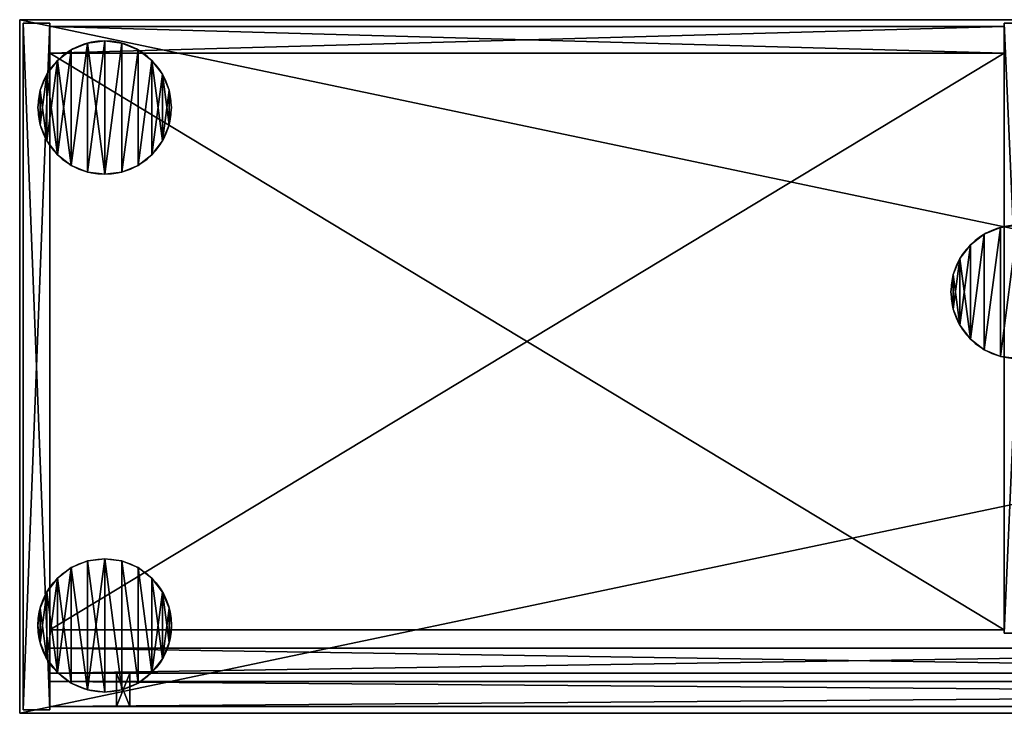
# Model space of a CAD drawing. Extents: x 2376 to 17876, y 1808 to 42984.
# Drawn here: x 15900 to 16490, y 17723 to 18139 of the extents above; entities that cross this region are included whole.
import ezdxf

# ---------------------------------------------------------------- set-up
doc = ezdxf.new("R2010")
doc.units = 0
doc.header["$LTSCALE"] = 25.4
doc.layers.get('0').update_dxf_attribs({"color": 13, "linetype": 'CONTINUOUS'})

# ---------------------------------------------------------------- blocks, each defined once
blk = doc.blocks.new('MUGURA_2')
at = {"color": 0}
for p, q in [((572, 16), (0, 16)), ((0, 16), (0, 16, 1744)), ((0, 16, 1744), (572, 16, 1744)), ((0, 16, 1744), (572, 16, 1744)), ((0, 16, 1744), (0, 0, 1744)), ((0, 16), (0, 16, 1744)), ((0, 16), (0, 0)), ((0, 16, 1744), (0, 0, 1744)), ((572, 16), (0, 16)), ((0, 16), (0, 0)), ((572, 16, 1744), (572, 16)), ((572, 16, 1744), (572, 0, 1744)), ((572, 16, 1744), (572, 16)), ((572, 16, 1744), (572, 0, 1744)), ((572, 16), (572, 0)), ((572, 16), (572, 0)), ((0, 0, 1744), (572, 0, 1744)), ((0, 0), (0, 0, 1744)), ((572, 0), (0, 0)), ((0, 0, 1744), (572, 0, 1744)), ((0, 0), (0, 0, 1744)), ((572, 0), (0, 0)), ((572, 0, 1744), (572, 0)), ((572, 0, 1744), (572, 0))]:
    blk.add_line(p, q, dxfattribs=at)
mesh = blk.add_polyface(dxfattribs=at)
corners = [(0, 16, 1744), (572, 16), (0, 16), (572, 16, 1744)]
mesh.append_faces([[corners[k] for k in face] for face in [(0, 1, 2), (1, 0, 3)]], dxfattribs={"vtx0": -1, "color": 0})
mesh = blk.add_polyface(dxfattribs=at)
corners = [(572, 0, 1744), (0, 16, 1744), (0, 0, 1744), (572, 16, 1744)]
mesh.append_faces([[corners[k] for k in face] for face in [(0, 1, 2), (1, 0, 3)]], dxfattribs={"vtx0": -1, "color": 0})
mesh = blk.add_polyface(dxfattribs=at)
corners = [(0, 16, 1744), (0, 0), (0, 0, 1744), (0, 16)]
mesh.append_faces([[corners[k] for k in face] for face in [(0, 1, 2), (1, 0, 3)]], dxfattribs={"vtx0": -1, "color": 0})
mesh = blk.add_polyface(dxfattribs=at)
corners = [(572, 16), (0, 0), (0, 16), (572, 0)]
mesh.append_faces([[corners[k] for k in face] for face in [(0, 1, 2), (1, 0, 3)]], dxfattribs={"vtx0": -1, "color": 0})
mesh = blk.add_polyface(dxfattribs=at)
corners = [(572, 16), (572, 0, 1744), (572, 0), (572, 16, 1744)]
mesh.append_faces([[corners[k] for k in face] for face in [(0, 1, 2), (1, 0, 3)]], dxfattribs={"vtx0": -1, "color": 0})
mesh = blk.add_polyface(dxfattribs=at)
corners = [(572, 0, 1744), (0, 0), (572, 0), (0, 0, 1744)]
mesh.append_faces([[corners[k] for k in face] for face in [(0, 1, 2), (1, 0, 3)]], dxfattribs={"vtx0": -1, "color": 0})
blk = doc.blocks.new('PAMATNE_16')
at = {"color": 0}
for p, q in [((0, 416), (0, 0)), ((1976, 416), (0, 416)), ((1976, 416, 16), (0, 416, 16)), ((0, 416, 16), (0, 0, 16)), ((0, 416), (0, 0)), ((0, 416, 16), (0, 0, 16)), ((0, 416), (0, 416, 16)), ((1976, 416), (0, 416)), ((0, 416), (0, 416, 16)), ((1976, 416, 16), (0, 416, 16)), ((0, 0), (1976, 0)), ((0, 0), (1976, 0)), ((0, 0, 16), (1976, 0, 16)), ((0, 0), (0, 0, 16)), ((0, 0, 16), (1976, 0, 16)), ((0, 0), (0, 0, 16))]:
    blk.add_line(p, q, dxfattribs=at)
mesh = blk.add_polyface(dxfattribs=at)
corners = [(1976, 416), (0, 0), (0, 416), (1976, 0)]
mesh.append_faces([[corners[k] for k in face] for face in [(0, 1, 2), (1, 0, 3)]], dxfattribs={"vtx0": -1, "color": 0})
mesh = blk.add_polyface(dxfattribs=at)
corners = [(1976, 0, 16), (0, 416, 16), (0, 0, 16), (1976, 416, 16)]
mesh.append_faces([[corners[k] for k in face] for face in [(0, 1, 2), (1, 0, 3)]], dxfattribs={"vtx0": -1, "color": 0})
mesh = blk.add_polyface(dxfattribs=at)
corners = [(0, 416, 16), (0, 0), (0, 0, 16), (0, 416)]
mesh.append_faces([[corners[k] for k in face] for face in [(0, 1, 2), (1, 0, 3)]], dxfattribs={"vtx0": -1, "color": 0})
mesh = blk.add_polyface(dxfattribs=at)
corners = [(0, 416, 16), (1976, 416), (0, 416), (1976, 416, 16)]
mesh.append_faces([[corners[k] for k in face] for face in [(0, 1, 2), (1, 0, 3)]], dxfattribs={"vtx0": -1, "color": 0})
mesh = blk.add_polyface(dxfattribs=at)
corners = [(1976, 0, 16), (0, 0), (1976, 0), (0, 0, 16)]
mesh.append_faces([[corners[k] for k in face] for face in [(0, 1, 2), (1, 0, 3)]], dxfattribs={"vtx0": -1, "color": 0})
blk = doc.blocks.new('SANS_7')
at = {"color": 0}
for p, q in [((16, 412, 1744), (0, 412, 1744)), ((0, 412, 1744), (0, 46, 1744)), ((0, 412), (0, 46)), ((16, 412), (0, 412)), ((16, 412), (0, 412)), ((0, 412), (0, 412, 1744)), ((16, 412, 1744), (0, 412, 1744)), ((0, 412), (0, 46)), ((0, 412, 1744), (0, 46, 1744)), ((0, 412), (0, 412, 1744)), ((16, 46, 1744), (16, 412, 1744)), ((16, 46), (16, 412)), ((16, 412), (16, 412, 1744)), ((16, 46, 1744), (16, 412, 1744)), ((16, 46), (16, 412)), ((16, 412), (16, 412, 1744)), ((0, 46, 1744), (16, 46, 1744)), ((0, 46), (16, 46)), ((0, 46), (16, 46)), ((0, 46, 1744), (16, 46, 1744)), ((0, 46), (0, 46, 1744)), ((0, 46), (0, 46, 1744)), ((16, 46), (16, 46, 1744)), ((16, 46), (16, 46, 1744))]:
    blk.add_line(p, q, dxfattribs=at)
mesh = blk.add_polyface(dxfattribs=at)
corners = [(16, 46, 1744), (0, 412, 1744), (0, 46, 1744), (16, 412, 1744)]
mesh.append_faces([[corners[k] for k in face] for face in [(0, 1, 2), (1, 0, 3)]], dxfattribs={"vtx0": -1, "color": 0})
mesh = blk.add_polyface(dxfattribs=at)
corners = [(16, 412), (0, 46), (0, 412), (16, 46)]
mesh.append_faces([[corners[k] for k in face] for face in [(0, 1, 2), (1, 0, 3)]], dxfattribs={"vtx0": -1, "color": 0})
mesh = blk.add_polyface(dxfattribs=at)
corners = [(0, 412, 1744), (16, 412), (0, 412), (16, 412, 1744)]
mesh.append_faces([[corners[k] for k in face] for face in [(0, 1, 2), (1, 0, 3)]], dxfattribs={"vtx0": -1, "color": 0})
mesh = blk.add_polyface(dxfattribs=at)
corners = [(0, 412, 1744), (0, 46), (0, 46, 1744), (0, 412)]
mesh.append_faces([[corners[k] for k in face] for face in [(0, 1, 2), (1, 0, 3)]], dxfattribs={"vtx0": -1, "color": 0})
mesh = blk.add_polyface(dxfattribs=at)
corners = [(16, 412), (16, 46, 1744), (16, 46), (16, 412, 1744)]
mesh.append_faces([[corners[k] for k in face] for face in [(0, 1, 2), (1, 0, 3)]], dxfattribs={"vtx0": -1, "color": 0})
mesh = blk.add_polyface(dxfattribs=at)
corners = [(16, 46, 1744), (0, 46), (16, 46), (0, 46, 1744)]
mesh.append_faces([[corners[k] for k in face] for face in [(0, 1, 2), (1, 0, 3)]], dxfattribs={"vtx0": -1, "color": 0})
blk = doc.blocks.new('SANS_3')
at = {"color": 0}
for p, q in [((16, 412, 1744), (0, 412, 1744)), ((0, 412, 1744), (0, 0, 1744)), ((0, 412), (0, 0)), ((16, 412), (0, 412)), ((16, 412), (0, 412)), ((0, 412), (0, 412, 1744)), ((16, 412, 1744), (0, 412, 1744)), ((0, 412), (0, 0)), ((0, 412, 1744), (0, 0, 1744)), ((0, 412), (0, 412, 1744)), ((16, 0, 1744), (16, 412, 1744)), ((16, 0), (16, 412)), ((16, 412), (16, 412, 1744)), ((16, 0, 1744), (16, 412, 1744)), ((16, 0), (16, 412)), ((16, 412), (16, 412, 1744)), ((0, 0, 1744), (16, 0, 1744)), ((0, 0), (16, 0)), ((0, 0), (16, 0)), ((0, 0, 1744), (16, 0, 1744)), ((0, 0), (0, 0, 1744)), ((0, 0), (0, 0, 1744)), ((16, 0), (16, 0, 1744)), ((16, 0), (16, 0, 1744))]:
    blk.add_line(p, q, dxfattribs=at)
mesh = blk.add_polyface(dxfattribs=at)
corners = [(16, 0, 1744), (0, 412, 1744), (0, 0, 1744), (16, 412, 1744)]
mesh.append_faces([[corners[k] for k in face] for face in [(0, 1, 2), (1, 0, 3)]], dxfattribs={"vtx0": -1, "color": 0})
mesh = blk.add_polyface(dxfattribs=at)
corners = [(16, 412), (0, 0), (0, 412), (16, 0)]
mesh.append_faces([[corners[k] for k in face] for face in [(0, 1, 2), (1, 0, 3)]], dxfattribs={"vtx0": -1, "color": 0})
mesh = blk.add_polyface(dxfattribs=at)
corners = [(0, 412, 1744), (16, 412), (0, 412), (16, 412, 1744)]
mesh.append_faces([[corners[k] for k in face] for face in [(0, 1, 2), (1, 0, 3)]], dxfattribs={"vtx0": -1, "color": 0})
mesh = blk.add_polyface(dxfattribs=at)
corners = [(0, 412, 1744), (0, 0), (0, 0, 1744), (0, 412)]
mesh.append_faces([[corners[k] for k in face] for face in [(0, 1, 2), (1, 0, 3)]], dxfattribs={"vtx0": -1, "color": 0})
mesh = blk.add_polyface(dxfattribs=at)
corners = [(16, 412), (16, 0, 1744), (16, 0), (16, 412, 1744)]
mesh.append_faces([[corners[k] for k in face] for face in [(0, 1, 2), (1, 0, 3)]], dxfattribs={"vtx0": -1, "color": 0})
mesh = blk.add_polyface(dxfattribs=at)
corners = [(16, 0, 1744), (0, 0), (16, 0), (0, 0, 1744)]
mesh.append_faces([[corners[k] for k in face] for face in [(0, 1, 2), (1, 0, 3)]], dxfattribs={"vtx0": -1, "color": 0})
blk = doc.blocks.new('PAMATNE_15')
at = {"color": 0}
for p, q in [((0, 416), (0, 0)), ((1976, 416), (0, 416)), ((1976, 416, 16), (0, 416, 16)), ((0, 416, 16), (0, 0, 16)), ((0, 416), (0, 0)), ((0, 416, 16), (0, 0, 16)), ((0, 416), (0, 416, 16)), ((1976, 416), (0, 416)), ((0, 416), (0, 416, 16)), ((1976, 416, 16), (0, 416, 16)), ((0, 0), (1976, 0)), ((0, 0), (1976, 0)), ((0, 0, 16), (1976, 0, 16)), ((0, 0), (0, 0, 16)), ((0, 0, 16), (1976, 0, 16)), ((0, 0), (0, 0, 16))]:
    blk.add_line(p, q, dxfattribs=at)
mesh = blk.add_polyface(dxfattribs=at)
corners = [(1976, 416), (0, 0), (0, 416), (1976, 0)]
mesh.append_faces([[corners[k] for k in face] for face in [(0, 1, 2), (1, 0, 3)]], dxfattribs={"vtx0": -1, "color": 0})
mesh = blk.add_polyface(dxfattribs=at)
corners = [(1976, 0, 16), (0, 416, 16), (0, 0, 16), (1976, 416, 16)]
mesh.append_faces([[corners[k] for k in face] for face in [(0, 1, 2), (1, 0, 3)]], dxfattribs={"vtx0": -1, "color": 0})
mesh = blk.add_polyface(dxfattribs=at)
corners = [(0, 416, 16), (0, 0), (0, 0, 16), (0, 416)]
mesh.append_faces([[corners[k] for k in face] for face in [(0, 1, 2), (1, 0, 3)]], dxfattribs={"vtx0": -1, "color": 0})
mesh = blk.add_polyface(dxfattribs=at)
corners = [(0, 416, 16), (1976, 416), (0, 416), (1976, 416, 16)]
mesh.append_faces([[corners[k] for k in face] for face in [(0, 1, 2), (1, 0, 3)]], dxfattribs={"vtx0": -1, "color": 0})
mesh = blk.add_polyface(dxfattribs=at)
corners = [(1976, 0, 16), (0, 0), (1976, 0), (0, 0, 16)]
mesh.append_faces([[corners[k] for k in face] for face in [(0, 1, 2), (1, 0, 3)]], dxfattribs={"vtx0": -1, "color": 0})
blk = doc.blocks.new('FORMA_PEKA')
at = {"color": 18}
for p, q in [((29.65, 78.64, 20), (29.65, 78.64)), ((29.65, 78.64, 20), (29.65, 78.64)), ((40, 80, 20), (40, 80)), ((40, 80, 20), (40, 80)), ((50.35, 78.64, 20), (50.35, 78.64)), ((50.35, 78.64, 20), (50.35, 78.64)), ((20, 74.64, 20), (20, 74.64)), ((20, 74.64, 20), (20, 74.64)), ((60, 74.64, 20), (60, 74.64)), ((60, 74.64, 20), (60, 74.64)), ((11.72, 68.28, 20), (11.72, 68.28)), ((11.72, 68.28, 20), (11.72, 68.28)), ((68.28, 68.28, 20), (68.28, 68.28)), ((68.28, 68.28, 20), (68.28, 68.28)), ((5.36, 60, 20), (5.36, 60)), ((5.36, 60, 20), (5.36, 60)), ((74.64, 60, 20), (74.64, 60)), ((74.64, 60, 20), (74.64, 60)), ((1.36, 50.35, 20), (1.36, 50.35)), ((1.36, 50.35, 20), (1.36, 50.35)), ((78.64, 50.35, 20), (78.64, 50.35)), ((78.64, 50.35, 20), (78.64, 50.35)), ((0, 40, 20), (0, 40)), ((0, 40, 20), (0, 40)), ((80, 40, 20), (80, 40)), ((80, 40, 20), (80, 40)), ((1.36, 29.65, 20), (1.36, 29.65)), ((1.36, 29.65, 20), (1.36, 29.65)), ((78.64, 29.65, 20), (78.64, 29.65)), ((78.64, 29.65, 20), (78.64, 29.65)), ((5.36, 20, 20), (5.36, 20)), ((5.36, 20, 20), (5.36, 20)), ((74.64, 20, 20), (74.64, 20)), ((74.64, 20, 20), (74.64, 20)), ((11.72, 11.72, 20), (11.72, 11.72)), ((11.72, 11.72, 20), (11.72, 11.72)), ((68.28, 11.72, 20), (68.28, 11.72)), ((68.28, 11.72, 20), (68.28, 11.72)), ((20, 5.36, 20), (20, 5.36)), ((20, 5.36, 20), (20, 5.36)), ((29.65, 1.36, 20), (29.65, 1.36)), ((29.65, 1.36, 20), (29.65, 1.36)), ((40, 0, 20), (40, 0)), ((40, 0, 20), (40, 0)), ((50.35, 1.36, 20), (50.35, 1.36)), ((50.35, 1.36, 20), (50.35, 1.36)), ((60, 5.36, 20), (60, 5.36)), ((60, 5.36, 20), (60, 5.36))]:
    blk.add_line(p, q, dxfattribs=at)
for centre in [(40, 40, 20), (40, 40), (40, 40, 20), (40, 40), (40, 40), (40, 40, 20), (40, 40), (40, 40, 20), (40, 40), (40, 40, 20), (40, 40, 20), (40, 40), (40, 40, 20), (40, 40), (40, 40, 20), (40, 40), (40, 40, 20), (40, 40), (40, 40, 20), (40, 40), (40, 40, 20), (40, 40), (40, 40, 20), (40, 40), (40, 40, 20), (40, 40), (40, 40, 20), (40, 40), (40, 40, 20), (40, 40), (40, 40, 20), (40, 40), (40, 40, 20), (40, 40), (40, 40, 20), (40, 40), (40, 40, 20), (40, 40), (40, 40, 20), (40, 40), (40, 40, 20), (40, 40), (40, 40, 20), (40, 40), (40, 40, 20), (40, 40), (40, 40, 20), (40, 40), (40, 40, 20), (40, 40)]:
    blk.add_circle(centre, 40, dxfattribs=at)
mesh = blk.add_polyface(dxfattribs=at)
corners = [(1.36, 50.35), (1.36, 29.65), (0, 40), (5.36, 60), (5.36, 20), (11.72, 68.28), (11.72, 11.72), (20, 74.64), (20, 5.36), (29.65, 1.36), (29.65, 78.64), (40, 80), (40, 0), (50.35, 1.36), (50.35, 78.64), (60, 5.36), (60, 74.64), (68.28, 11.72), (68.28, 68.28), (74.64, 60), (74.64, 20), (78.64, 50.35), (78.64, 29.65), (80, 40)]
mesh.append_faces([[corners[k] for k in face] for face in [(0, 1, 2), (22, 21, 23)]], dxfattribs={"vtx0": -1, "color": 18})
mesh.append_faces([[corners[k] for k in face] for face in [(1, 3, 4), (4, 5, 6), (6, 7, 8), (8, 7, 9), (9, 11, 12), (12, 11, 13), (13, 14, 15), (15, 16, 17), (17, 19, 20), (20, 21, 22)]], dxfattribs={"vtx0": -1, "vtx1": -1, "color": 18})
mesh.append_faces([[corners[k] for k in face] for face in [(1, 0, 3), (4, 3, 5), (6, 5, 7), (9, 7, 10), (9, 10, 11), (13, 11, 14), (15, 14, 16), (17, 16, 18), (17, 18, 19), (20, 19, 21)]], dxfattribs={"vtx0": -1, "vtx2": -1, "color": 18})
mesh = blk.add_polyface(dxfattribs=at)
corners = [(1.36, 29.65, 20), (1.36, 50.35, 20), (0, 40, 20), (5.36, 20, 20), (5.36, 60, 20), (11.72, 11.72, 20), (11.72, 68.28, 20), (20, 5.36, 20), (20, 74.64, 20), (29.65, 1.36, 20), (29.65, 78.64, 20), (40, 0, 20), (40, 80, 20), (50.35, 1.36, 20), (50.35, 78.64, 20), (60, 5.36, 20), (60, 74.64, 20), (68.28, 11.72, 20), (68.28, 68.28, 20), (74.64, 20, 20), (74.64, 60, 20), (78.64, 29.65, 20), (78.64, 50.35, 20), (80, 40, 20)]
mesh.append_faces([[corners[k] for k in face] for face in [(0, 1, 2), (22, 21, 23)]], dxfattribs={"vtx0": -1, "color": 18})
mesh.append_faces([[corners[k] for k in face] for face in [(1, 3, 4), (4, 5, 6), (6, 7, 8), (8, 9, 10), (10, 11, 12), (12, 13, 14), (14, 15, 16), (16, 17, 18), (18, 19, 20), (20, 21, 22)]], dxfattribs={"vtx0": -1, "vtx1": -1, "color": 18})
mesh.append_faces([[corners[k] for k in face] for face in [(1, 0, 3), (4, 3, 5), (6, 5, 7), (8, 7, 9), (10, 9, 11), (12, 11, 13), (14, 13, 15), (16, 15, 17), (18, 17, 19), (20, 19, 21)]], dxfattribs={"vtx0": -1, "vtx2": -1, "color": 18})
mesh = blk.add_polyface(dxfattribs=at)
corners = [(20, 74.64, 20), (29.65, 78.64), (20, 74.64), (29.65, 78.64, 20)]
mesh.append_faces([[corners[k] for k in face] for face in [(0, 1, 2), (1, 0, 3)]], dxfattribs={"vtx0": -1, "color": 18})
mesh = blk.add_polyface(dxfattribs=at)
corners = [(29.65, 78.64, 20), (40, 80), (29.65, 78.64), (40, 80, 20)]
mesh.append_faces([[corners[k] for k in face] for face in [(0, 1, 2), (1, 0, 3)]], dxfattribs={"vtx0": -1, "color": 18})
mesh = blk.add_polyface(dxfattribs=at)
corners = [(40, 80, 20), (50.35, 78.64), (40, 80), (50.35, 78.64, 20)]
mesh.append_faces([[corners[k] for k in face] for face in [(0, 1, 2), (1, 0, 3)]], dxfattribs={"vtx0": -1, "color": 18})
mesh = blk.add_polyface(dxfattribs=at)
corners = [(50.35, 78.64, 20), (60, 74.64), (50.35, 78.64), (60, 74.64, 20)]
mesh.append_faces([[corners[k] for k in face] for face in [(0, 1, 2), (1, 0, 3)]], dxfattribs={"vtx0": -1, "color": 18})
mesh = blk.add_polyface(dxfattribs=at)
corners = [(11.72, 68.28, 20), (20, 74.64), (11.72, 68.28), (20, 74.64, 20)]
mesh.append_faces([[corners[k] for k in face] for face in [(0, 1, 2), (1, 0, 3)]], dxfattribs={"vtx0": -1, "color": 18})
mesh = blk.add_polyface(dxfattribs=at)
corners = [(60, 74.64, 20), (68.28, 68.28), (60, 74.64), (68.28, 68.28, 20)]
mesh.append_faces([[corners[k] for k in face] for face in [(0, 1, 2), (1, 0, 3)]], dxfattribs={"vtx0": -1, "color": 18})
mesh = blk.add_polyface(dxfattribs=at)
corners = [(11.72, 68.28, 20), (5.36, 60), (5.36, 60, 20), (11.72, 68.28)]
mesh.append_faces([[corners[k] for k in face] for face in [(0, 1, 2), (1, 0, 3)]], dxfattribs={"vtx0": -1, "color": 18})
mesh = blk.add_polyface(dxfattribs=at)
corners = [(68.28, 68.28), (74.64, 60, 20), (74.64, 60), (68.28, 68.28, 20)]
mesh.append_faces([[corners[k] for k in face] for face in [(0, 1, 2), (1, 0, 3)]], dxfattribs={"vtx0": -1, "color": 18})
mesh = blk.add_polyface(dxfattribs=at)
corners = [(5.36, 60, 20), (1.36, 50.35), (1.36, 50.35, 20), (5.36, 60)]
mesh.append_faces([[corners[k] for k in face] for face in [(0, 1, 2), (1, 0, 3)]], dxfattribs={"vtx0": -1, "color": 18})
mesh = blk.add_polyface(dxfattribs=at)
corners = [(74.64, 60), (78.64, 50.35, 20), (78.64, 50.35), (74.64, 60, 20)]
mesh.append_faces([[corners[k] for k in face] for face in [(0, 1, 2), (1, 0, 3)]], dxfattribs={"vtx0": -1, "color": 18})
mesh = blk.add_polyface(dxfattribs=at)
corners = [(1.36, 50.35, 20), (0, 40), (0, 40, 20), (1.36, 50.35)]
mesh.append_faces([[corners[k] for k in face] for face in [(0, 1, 2), (1, 0, 3)]], dxfattribs={"vtx0": -1, "color": 18})
mesh = blk.add_polyface(dxfattribs=at)
corners = [(78.64, 50.35), (80, 40, 20), (80, 40), (78.64, 50.35, 20)]
mesh.append_faces([[corners[k] for k in face] for face in [(0, 1, 2), (1, 0, 3)]], dxfattribs={"vtx0": -1, "color": 18})
mesh = blk.add_polyface(dxfattribs=at)
corners = [(0, 40, 20), (1.36, 29.65), (1.36, 29.65, 20), (0, 40)]
mesh.append_faces([[corners[k] for k in face] for face in [(0, 1, 2), (1, 0, 3)]], dxfattribs={"vtx0": -1, "color": 18})
mesh = blk.add_polyface(dxfattribs=at)
corners = [(80, 40), (78.64, 29.65, 20), (78.64, 29.65), (80, 40, 20)]
mesh.append_faces([[corners[k] for k in face] for face in [(0, 1, 2), (1, 0, 3)]], dxfattribs={"vtx0": -1, "color": 18})
mesh = blk.add_polyface(dxfattribs=at)
corners = [(1.36, 29.65, 20), (5.36, 20), (5.36, 20, 20), (1.36, 29.65)]
mesh.append_faces([[corners[k] for k in face] for face in [(0, 1, 2), (1, 0, 3)]], dxfattribs={"vtx0": -1, "color": 18})
mesh = blk.add_polyface(dxfattribs=at)
corners = [(78.64, 29.65), (74.64, 20, 20), (74.64, 20), (78.64, 29.65, 20)]
mesh.append_faces([[corners[k] for k in face] for face in [(0, 1, 2), (1, 0, 3)]], dxfattribs={"vtx0": -1, "color": 18})
mesh = blk.add_polyface(dxfattribs=at)
corners = [(5.36, 20, 20), (11.72, 11.72), (11.72, 11.72, 20), (5.36, 20)]
mesh.append_faces([[corners[k] for k in face] for face in [(0, 1, 2), (1, 0, 3)]], dxfattribs={"vtx0": -1, "color": 18})
mesh = blk.add_polyface(dxfattribs=at)
corners = [(74.64, 20), (68.28, 11.72, 20), (68.28, 11.72), (74.64, 20, 20)]
mesh.append_faces([[corners[k] for k in face] for face in [(0, 1, 2), (1, 0, 3)]], dxfattribs={"vtx0": -1, "color": 18})
mesh = blk.add_polyface(dxfattribs=at)
corners = [(20, 5.36, 20), (11.72, 11.72), (20, 5.36), (11.72, 11.72, 20)]
mesh.append_faces([[corners[k] for k in face] for face in [(0, 1, 2), (1, 0, 3)]], dxfattribs={"vtx0": -1, "color": 18})
mesh = blk.add_polyface(dxfattribs=at)
corners = [(68.28, 11.72, 20), (60, 5.36), (68.28, 11.72), (60, 5.36, 20)]
mesh.append_faces([[corners[k] for k in face] for face in [(0, 1, 2), (1, 0, 3)]], dxfattribs={"vtx0": -1, "color": 18})
mesh = blk.add_polyface(dxfattribs=at)
corners = [(29.65, 1.36, 20), (20, 5.36), (29.65, 1.36), (20, 5.36, 20)]
mesh.append_faces([[corners[k] for k in face] for face in [(0, 1, 2), (1, 0, 3)]], dxfattribs={"vtx0": -1, "color": 18})
mesh = blk.add_polyface(dxfattribs=at)
corners = [(40, 0, 20), (29.65, 1.36), (40, 0), (29.65, 1.36, 20)]
mesh.append_faces([[corners[k] for k in face] for face in [(0, 1, 2), (1, 0, 3)]], dxfattribs={"vtx0": -1, "color": 18})
mesh = blk.add_polyface(dxfattribs=at)
corners = [(50.35, 1.36, 20), (40, 0), (50.35, 1.36), (40, 0, 20)]
mesh.append_faces([[corners[k] for k in face] for face in [(0, 1, 2), (1, 0, 3)]], dxfattribs={"vtx0": -1, "color": 18})
mesh = blk.add_polyface(dxfattribs=at)
corners = [(60, 5.36, 20), (50.35, 1.36), (60, 5.36), (50.35, 1.36, 20)]
mesh.append_faces([[corners[k] for k in face] for face in [(0, 1, 2), (1, 0, 3)]], dxfattribs={"vtx0": -1, "color": 18})
blk = doc.blocks.new('BAZE_FORMA_114')
at = {"color": 0, "extrusion": (0, 0, -1), "zscale": -1, "rotation": 180}
blk.add_blockref('FORMA_PEKA', (0, 390.55), dxfattribs=at)
at = {"color": 0, "extrusion": (0, 0, -1), "zscale": -1}
blk.add_blockref('FORMA_PEKA', (-627.08, 200), dxfattribs=at)
at = {"color": 0}
blk.add_blockref('FORMA_PEKA', (0, 0), dxfattribs=at)
blk = doc.blocks.new('PLAUKTS_11')
at = {"color": 0}
for p, q in [((0, 346), (0, 0)), ((0, 346, 16), (0, 0, 16)), ((0, 346), (0, 346, 16)), ((572, 346), (0, 346)), ((0, 346), (0, 346, 16)), ((572, 346, 16), (0, 346, 16)), ((572, 346, 16), (0, 346, 16)), ((0, 346, 16), (0, 0, 16)), ((572, 346), (0, 346)), ((0, 346), (0, 0)), ((572, 0), (572, 346)), ((572, 346), (572, 346, 16)), ((572, 0, 16), (572, 346, 16)), ((572, 346), (572, 346, 16)), ((572, 0, 16), (572, 346, 16)), ((572, 0), (572, 346)), ((0, 0), (0, 0, 16)), ((0, 0), (572, 0)), ((0, 0), (0, 0, 16)), ((0, 0), (572, 0)), ((572, 0), (572, 0, 16)), ((572, 0), (572, 0, 16))]:
    blk.add_line(p, q, dxfattribs=at)
mesh = blk.add_polyface(dxfattribs=at)
corners = [(0, 346, 16), (0, 0), (0, 0, 16), (0, 346)]
mesh.append_faces([[corners[k] for k in face] for face in [(0, 1, 2), (1, 0, 3)]], dxfattribs={"vtx0": -1, "color": 0})
mesh = blk.add_polyface(dxfattribs=at)
corners = [(0, 346, 16), (572, 346), (0, 346), (572, 346, 16)]
mesh.append_faces([[corners[k] for k in face] for face in [(0, 1, 2), (1, 0, 3)]], dxfattribs={"vtx0": -1, "color": 0})
mesh = blk.add_polyface(dxfattribs=at)
corners = [(572, 0, 16), (0, 346, 16), (0, 0, 16), (572, 346, 16)]
mesh.append_faces([[corners[k] for k in face] for face in [(0, 1, 2), (1, 0, 3)]], dxfattribs={"vtx0": -1, "color": 0})
mesh = blk.add_polyface(dxfattribs=at)
corners = [(572, 346), (0, 0), (0, 346), (572, 0)]
mesh.append_faces([[corners[k] for k in face] for face in [(0, 1, 2), (1, 0, 3)]], dxfattribs={"vtx0": -1, "color": 0})
mesh = blk.add_polyface(dxfattribs=at)
corners = [(572, 346), (572, 0, 16), (572, 0), (572, 346, 16)]
mesh.append_faces([[corners[k] for k in face] for face in [(0, 1, 2), (1, 0, 3)]], dxfattribs={"vtx0": -1, "color": 0})
mesh = blk.add_polyface(dxfattribs=at)
corners = [(572, 0, 16), (0, 0), (572, 0), (0, 0, 16)]
mesh.append_faces([[corners[k] for k in face] for face in [(0, 1, 2), (1, 0, 3)]], dxfattribs={"vtx0": -1, "color": 0})
blk = doc.blocks.new('PLAUKTS_12')
at = {"color": 0}
for p, q in [((0, 346), (0, 0)), ((0, 346, 16), (0, 0, 16)), ((0, 346), (0, 346, 16)), ((572, 346), (0, 346)), ((0, 346), (0, 346, 16)), ((572, 346, 16), (0, 346, 16)), ((572, 346, 16), (0, 346, 16)), ((0, 346, 16), (0, 0, 16)), ((572, 346), (0, 346)), ((0, 346), (0, 0)), ((572, 0), (572, 346)), ((572, 346), (572, 346, 16)), ((572, 0, 16), (572, 346, 16)), ((572, 346), (572, 346, 16)), ((572, 0, 16), (572, 346, 16)), ((572, 0), (572, 346)), ((0, 0), (0, 0, 16)), ((0, 0), (572, 0)), ((0, 0, 16), (572, 0, 16)), ((0, 0), (0, 0, 16)), ((0, 0, 16), (572, 0, 16)), ((0, 0), (572, 0)), ((572, 0), (572, 0, 16)), ((572, 0), (572, 0, 16))]:
    blk.add_line(p, q, dxfattribs=at)
mesh = blk.add_polyface(dxfattribs=at)
corners = [(0, 346, 16), (0, 0), (0, 0, 16), (0, 346)]
mesh.append_faces([[corners[k] for k in face] for face in [(0, 1, 2), (1, 0, 3)]], dxfattribs={"vtx0": -1, "color": 0})
mesh = blk.add_polyface(dxfattribs=at)
corners = [(0, 346, 16), (572, 346), (0, 346), (572, 346, 16)]
mesh.append_faces([[corners[k] for k in face] for face in [(0, 1, 2), (1, 0, 3)]], dxfattribs={"vtx0": -1, "color": 0})
mesh = blk.add_polyface(dxfattribs=at)
corners = [(572, 0, 16), (0, 346, 16), (0, 0, 16), (572, 346, 16)]
mesh.append_faces([[corners[k] for k in face] for face in [(0, 1, 2), (1, 0, 3)]], dxfattribs={"vtx0": -1, "color": 0})
mesh = blk.add_polyface(dxfattribs=at)
corners = [(572, 346), (0, 0), (0, 346), (572, 0)]
mesh.append_faces([[corners[k] for k in face] for face in [(0, 1, 2), (1, 0, 3)]], dxfattribs={"vtx0": -1, "color": 0})
mesh = blk.add_polyface(dxfattribs=at)
corners = [(572, 346), (572, 0, 16), (572, 0), (572, 346, 16)]
mesh.append_faces([[corners[k] for k in face] for face in [(0, 1, 2), (1, 0, 3)]], dxfattribs={"vtx0": -1, "color": 0})
mesh = blk.add_polyface(dxfattribs=at)
corners = [(572, 0, 16), (0, 0), (572, 0), (0, 0, 16)]
mesh.append_faces([[corners[k] for k in face] for face in [(0, 1, 2), (1, 0, 3)]], dxfattribs={"vtx0": -1, "color": 0})
blk = doc.blocks.new('VERTNE_29')
at = {"color": 0}
for p, q in [((0, 15), (970, 15)), ((0, 0), (0, 15)), ((0, 15), (970, 15)), ((0, 15), (0, 15, 1716)), ((0, 15, 1716), (970, 15, 1716)), ((0, 15, 1716), (970, 15, 1716)), ((0, 0, 1716), (0, 15, 1716)), ((0, 0), (0, 15)), ((0, 0, 1716), (0, 15, 1716)), ((0, 15), (0, 15, 1716)), ((970, 15), (970, 0)), ((970, 15), (970, 15, 1716)), ((970, 15, 1716), (970, 0, 1716)), ((970, 15), (970, 0)), ((970, 15), (970, 15, 1716)), ((970, 15, 1716), (970, 0, 1716)), ((970, 0), (0, 0)), ((970, 0, 1716), (0, 0, 1716)), ((970, 0), (0, 0)), ((970, 0, 1716), (0, 0, 1716)), ((0, 0), (0, 0, 1716)), ((0, 0), (0, 0, 1716)), ((970, 0), (970, 0, 1716)), ((970, 0), (970, 0, 1716))]:
    blk.add_line(p, q, dxfattribs=at)
mesh = blk.add_polyface(dxfattribs=at)
corners = [(970, 15), (0, 0), (0, 15), (970, 0)]
mesh.append_faces([[corners[k] for k in face] for face in [(0, 1, 2), (1, 0, 3)]], dxfattribs={"vtx0": -1, "color": 0})
mesh = blk.add_polyface(dxfattribs=at)
corners = [(0, 15, 1716), (970, 15), (0, 15), (970, 15, 1716)]
mesh.append_faces([[corners[k] for k in face] for face in [(0, 1, 2), (1, 0, 3)]], dxfattribs={"vtx0": -1, "color": 0})
mesh = blk.add_polyface(dxfattribs=at)
corners = [(970, 0, 1716), (0, 15, 1716), (0, 0, 1716), (970, 15, 1716)]
mesh.append_faces([[corners[k] for k in face] for face in [(0, 1, 2), (1, 0, 3)]], dxfattribs={"vtx0": -1, "color": 0})
mesh = blk.add_polyface(dxfattribs=at)
corners = [(0, 15, 1716), (0, 0), (0, 0, 1716), (0, 15)]
mesh.append_faces([[corners[k] for k in face] for face in [(0, 1, 2), (1, 0, 3)]], dxfattribs={"vtx0": -1, "color": 0})
mesh = blk.add_polyface(dxfattribs=at)
corners = [(970, 15), (970, 0, 1716), (970, 0), (970, 15, 1716)]
mesh.append_faces([[corners[k] for k in face] for face in [(0, 1, 2), (1, 0, 3)]], dxfattribs={"vtx0": -1, "color": 0})
mesh = blk.add_polyface(dxfattribs=at)
corners = [(970, 0, 1716), (0, 0), (970, 0), (0, 0, 1716)]
mesh.append_faces([[corners[k] for k in face] for face in [(0, 1, 2), (1, 0, 3)]], dxfattribs={"vtx0": -1, "color": 0})
blk = doc.blocks.new('STABIA_7')
at = {"color": 0}
for p, q in [((0, 20), (140, 20)), ((0, 20, 8), (0, 20)), ((140, 20, 8), (0, 20, 8)), ((0, 20), (140, 20)), ((0, 20), (0, 0)), ((0, 20, 8), (0, 20)), ((0, 20), (0, 0)), ((0, 20, 8), (0, 0, 8)), ((140, 20, 8), (0, 20, 8)), ((0, 20, 8), (0, 0, 8)), ((140, 20), (140, 20, 8)), ((140, 20, 8), (140, 0, 8)), ((140, 20), (140, 0)), ((140, 20), (140, 20, 8)), ((140, 20), (140, 0)), ((140, 20, 8), (140, 0, 8)), ((0, 0), (140, 0)), ((0, 0), (140, 0)), ((140, 0, 8), (0, 0, 8)), ((0, 0, 8), (0, 0)), ((0, 0, 8), (0, 0)), ((140, 0, 8), (0, 0, 8)), ((140, 0), (140, 0, 8)), ((140, 0), (140, 0, 8))]:
    blk.add_line(p, q, dxfattribs=at)
mesh = blk.add_polyface(dxfattribs=at)
corners = [(0, 20, 8), (140, 20), (0, 20), (140, 20, 8)]
mesh.append_faces([[corners[k] for k in face] for face in [(0, 1, 2), (1, 0, 3)]], dxfattribs={"vtx0": -1, "color": 0})
mesh = blk.add_polyface(dxfattribs=at)
corners = [(140, 20), (0, 0), (0, 20), (140, 0)]
mesh.append_faces([[corners[k] for k in face] for face in [(0, 1, 2), (1, 0, 3)]], dxfattribs={"vtx0": -1, "color": 0})
mesh = blk.add_polyface(dxfattribs=at)
corners = [(0, 20, 8), (0, 0), (0, 0, 8), (0, 20)]
mesh.append_faces([[corners[k] for k in face] for face in [(0, 1, 2), (1, 0, 3)]], dxfattribs={"vtx0": -1, "color": 0})
mesh = blk.add_polyface(dxfattribs=at)
corners = [(140, 0, 8), (0, 20, 8), (0, 0, 8), (140, 20, 8)]
mesh.append_faces([[corners[k] for k in face] for face in [(0, 1, 2), (1, 0, 3)]], dxfattribs={"vtx0": -1, "color": 0})
mesh = blk.add_polyface(dxfattribs=at)
corners = [(140, 20), (140, 0, 8), (140, 0), (140, 20, 8)]
mesh.append_faces([[corners[k] for k in face] for face in [(0, 1, 2), (1, 0, 3)]], dxfattribs={"vtx0": -1, "color": 0})
mesh = blk.add_polyface(dxfattribs=at)
corners = [(140, 0, 8), (0, 0), (140, 0), (0, 0, 8)]
mesh.append_faces([[corners[k] for k in face] for face in [(0, 1, 2), (1, 0, 3)]], dxfattribs={"vtx0": -1, "color": 0})
blk = doc.blocks.new('GROUP_19')
at = {"color": 0}
for p, q in [((-1129.45, 0), (-1129.45, 15)), ((-1129.45, 15), (810.55, 15)), ((-1129.45, 0), (-1129.45, 15)), ((-1129.45, 0, 22), (-1129.45, 15, 22)), ((-1129.45, 15), (-1129.45, 15, 22)), ((-1129.45, 15), (810.55, 15)), ((-1129.45, 15), (-1129.45, 15, 22)), ((-1129.45, 15, 22), (810.55, 15, 22)), ((-1129.45, 15, 22), (810.55, 15, 22)), ((-1129.45, 0, 22), (-1129.45, 15, 22)), ((810.55, 0), (-1129.45, 0)), ((-1129.45, 0), (-1129.45, 0, 22)), ((810.55, 0, 22), (-1129.45, 0, 22)), ((810.55, 0), (-1129.45, 0)), ((810.55, 0, 22), (-1129.45, 0, 22)), ((-1129.45, 0), (-1129.45, 0, 22))]:
    blk.add_line(p, q, dxfattribs=at)
mesh = blk.add_polyface(dxfattribs=at)
corners = [(810.55, 15), (-1129.45, 0), (-1129.45, 15), (810.55, 0)]
mesh.append_faces([[corners[k] for k in face] for face in [(0, 1, 2), (1, 0, 3)]], dxfattribs={"vtx0": -1, "color": 0})
mesh = blk.add_polyface(dxfattribs=at)
corners = [(-1129.45, 15, 22), (-1129.45, 0), (-1129.45, 0, 22), (-1129.45, 15)]
mesh.append_faces([[corners[k] for k in face] for face in [(0, 1, 2), (1, 0, 3)]], dxfattribs={"vtx0": -1, "color": 0})
mesh = blk.add_polyface(dxfattribs=at)
corners = [(-1129.45, 15, 22), (810.55, 15), (-1129.45, 15), (810.55, 15, 22)]
mesh.append_faces([[corners[k] for k in face] for face in [(0, 1, 2), (1, 0, 3)]], dxfattribs={"vtx0": -1, "color": 0})
mesh = blk.add_polyface(dxfattribs=at)
corners = [(810.55, 0, 22), (-1129.45, 15, 22), (-1129.45, 0, 22), (810.55, 15, 22)]
mesh.append_faces([[corners[k] for k in face] for face in [(0, 1, 2), (1, 0, 3)]], dxfattribs={"vtx0": -1, "color": 0})
mesh = blk.add_polyface(dxfattribs=at)
corners = [(810.55, 0, 22), (-1129.45, 0), (810.55, 0), (-1129.45, 0, 22)]
mesh.append_faces([[corners[k] for k in face] for face in [(0, 1, 2), (1, 0, 3)]], dxfattribs={"vtx0": -1, "color": 0})
blk = doc.blocks.new('VERAMDURVIS_1180')
at = {"color": 0}
for name, p, zscale in [('VERTNE_29', (-400, 20), 0.590909090909091), ('GROUP_19', (729.45, 0, 1016), 0.909090909090892)]:
    blk.add_blockref(name, p, dxfattribs=dict(at, zscale=zscale))
at = {"color": 0, "extrusion": (-1, 0, -1.72196e-21), "rotation": 90}
blk.add_blockref('STABIA_7', (0, 700, 352), dxfattribs=at)
blk = doc.blocks.new('UNI-PLAUKTS_113')
at = {"color": 0}
for name, p in [('PAMATNE_16', (0, 0)), ('PAMATNE_15', (0, 0, 1058)), ('BAZE_FORMA_114', (10.92, 12.73, -20)), ('PLAUKTS_11', (18, 50, 704.5)), ('PLAUKTS_12', (18, 50, 352.7)), ('VERAMDURVIS_1180', (418, 4, 22))]:
    blk.add_blockref(name, p, dxfattribs=at)
at = {"color": 0, "extrusion": (0, 0, -1), "zscale": -0.5974770642201838}
blk.add_blockref('SANS_3', (-18, 2, -16), dxfattribs=at)
at = {"color": 0}
for name, p, zscale in [('SANS_7', (590, 2, 16), 0.5974770642201838), ('MUGURA_2', (18, 396, 16), 0.5974770642201835)]:
    blk.add_blockref(name, p, dxfattribs=dict(at, zscale=zscale))

msp = doc.modelspace()

# ---------------------------------------------------------------- block references
at = {"color": 0}
msp.add_blockref('UNI-PLAUKTS_113', (15899.52, 17723.35), dxfattribs=at)

doc.saveas('drawing.dxf')
